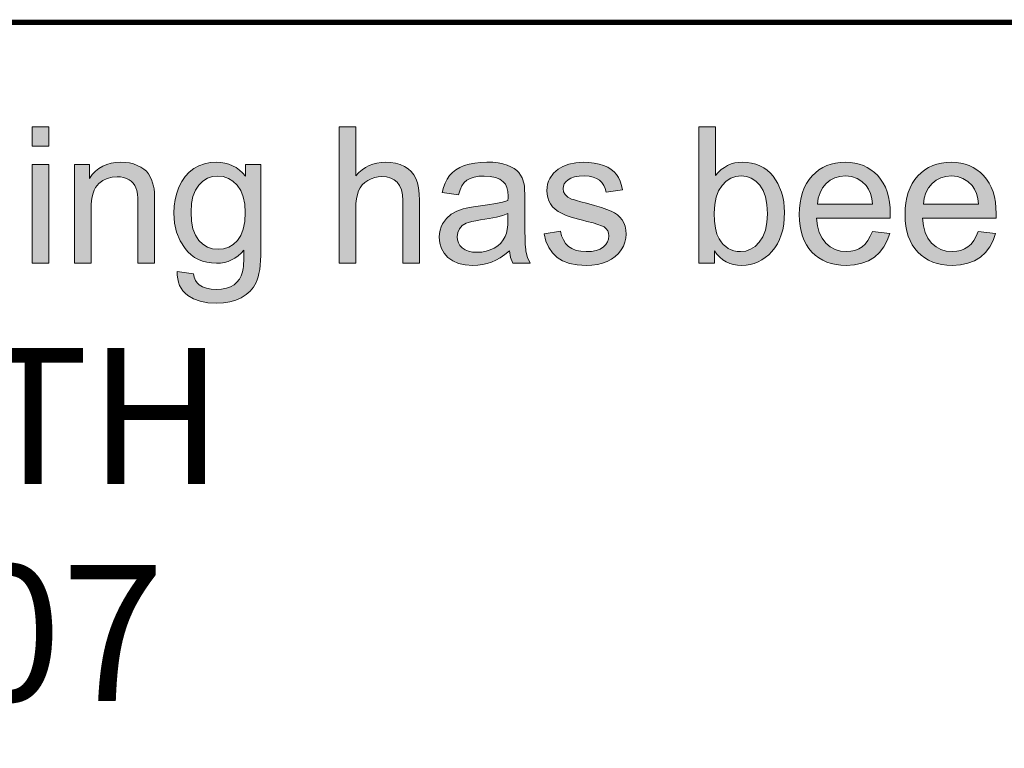
# Model space of a CAD drawing. Extents: x -22572 to 15972, y -6227 to 22216.
# Drawn here: x -6220 to -6219, y 9871 to 9871 of the extents above; entities that cross this region are included whole.
import ezdxf

# ---------------------------------------------------------------- set-up
doc = ezdxf.new("R2010")
doc.units = 0
doc.header["$LTSCALE"] = 25
doc.layers.add('IRON', color=9, linetype='Continuous', lineweight=0, true_color=0x808080)
doc.layers.add('LICENSE', color=7, linetype='Continuous', lineweight=0, true_color=0x7f9fff)
doc.layers.add('WALLS', color=7, linetype='Continuous', lineweight=0)
doc.styles.add('_TCW_TXTSTY_3', font='txt')
doc.styles.add('ARIAL', font='ARIAL.TTF')

# ---------------------------------------------------------------- blocks, each defined once
blk = doc.blocks.new('MLS-LICENSE')
at = {"layer": 'LICENSE', "linetype": 'Continuous'}
h = blk.add_hatch(color=256, dxfattribs=at)
h.paths.add_polyline_path([(-3589.46, -113.61), (-3589.46, -95.91), (-3574.07, -95.91), (-3574.07, -113.61)])
h.paths.add_polyline_path([(-3589.46, -221.26), (-3589.46, -130.46), (-3574.07, -130.46), (-3574.07, -221.26)])
for points in [[(-3307.18, -221.29), (-3307.18, -95.92), (-3291.79, -95.92), (-3291.79, -140.92), (-3289.01, -137.98), (-3286.07, -135.47), (-3282.92, -133.28), (-3279.6, -131.57), (-3276.13, -130.18), (-3272.44, -129.22), (-3268.59, -128.63), (-3264.59, -128.41), (-3259.72, -128.68), (-3255.18, -129.43), (-3250.96, -130.66), (-3247.06, -132.42), (-3243.64, -134.56), (-3240.7, -137.12), (-3238.29, -140.06), (-3236.42, -143.38), (-3235.03, -147.28), (-3234.02, -151.98), (-3233.43, -157.49), (-3233.22, -163.74), (-3233.22, -221.29), (-3248.61, -221.29), (-3248.61, -163.74), (-3248.93, -158.34), (-3249.84, -153.74), (-3251.44, -149.95), (-3253.63, -146.96), (-3256.36, -144.66), (-3259.67, -143), (-3263.46, -141.99), (-3267.79, -141.67), (-3271.16, -141.88), (-3274.42, -142.58), (-3277.57, -143.7), (-3280.62, -145.25), (-3283.45, -147.17), (-3285.8, -149.42), (-3287.73, -151.98), (-3289.22, -154.87), (-3290.34, -158.18), (-3291.15, -162.08), (-3291.63, -166.57), (-3291.79, -171.59), (-3291.79, -221.29)], [(-3550.6, -221.29), (-3550.6, -130.5), (-3536.76, -130.5), (-3536.76, -143.38), (-3534.14, -139.9), (-3531.2, -136.86), (-3527.99, -134.29), (-3524.52, -132.15), (-3520.78, -130.55), (-3516.77, -129.38), (-3512.44, -128.63), (-3507.85, -128.41), (-3503.84, -128.63), (-3499.99, -129.16), (-3496.3, -130.12), (-3492.78, -131.41), (-3489.57, -132.96), (-3486.74, -134.77), (-3484.39, -136.86), (-3482.46, -139.1), (-3479.58, -144.34), (-3477.71, -150.48), (-3477.33, -153), (-3477.06, -156.36), (-3476.9, -160.53), (-3476.85, -165.45), (-3476.85, -221.29), (-3492.24, -221.29), (-3492.24, -166.04), (-3492.35, -161.65), (-3492.67, -157.81), (-3493.26, -154.6), (-3494.01, -151.98), (-3495.07, -149.79), (-3496.52, -147.81), (-3498.28, -146.05), (-3500.36, -144.55), (-3502.77, -143.32), (-3505.33, -142.47), (-3508.11, -141.93), (-3511.11, -141.77), (-3515.86, -142.15), (-3520.3, -143.32), (-3524.36, -145.3), (-3528.1, -148.03), (-3529.76, -149.74), (-3531.2, -151.82), (-3532.43, -154.28), (-3533.44, -157.06), (-3534.19, -160.21), (-3534.78, -163.68), (-3535.1, -167.53), (-3535.21, -171.7), (-3535.21, -221.29)], [(-3118.59, -194.2), (-3103.36, -191.79), (-3102.45, -196.12), (-3100.9, -199.86), (-3098.82, -203.12), (-3096.2, -205.8), (-3092.99, -207.93), (-3089.2, -209.48), (-3084.81, -210.39), (-3079.84, -210.66), (-3074.87, -210.44), (-3070.6, -209.64), (-3066.97, -208.25), (-3064.08, -206.38), (-3061.84, -204.14), (-3060.23, -201.68), (-3059.27, -199.06), (-3058.95, -196.23), (-3059.22, -193.77), (-3060.07, -191.58), (-3061.51, -189.66), (-3063.49, -188), (-3065.68, -186.93), (-3069.05, -185.7), (-3073.54, -184.31), (-3079.26, -182.82), (-3083.32, -181.75), (-3087.06, -180.79), (-3090.48, -179.77), (-3093.58, -178.86), (-3096.36, -177.95), (-3098.76, -177.1), (-3100.9, -176.24), (-3102.72, -175.44), (-3105.76, -173.73), (-3108.43, -171.7), (-3110.73, -169.4), (-3112.6, -166.78), (-3114.1, -163.95), (-3115.17, -160.96), (-3115.81, -157.86), (-3116.02, -154.6), (-3115.86, -151.61), (-3115.33, -148.77), (-3114.42, -146), (-3113.24, -143.38), (-3109.93, -138.62), (-3105.66, -134.77), (-3101.38, -132.32), (-3095.88, -130.28), (-3089.41, -128.9), (-3082.57, -128.41), (-3077.39, -128.63), (-3072.52, -129.22), (-3068.03, -130.18), (-3063.81, -131.51), (-3060.02, -133.17), (-3056.81, -135.15), (-3054.09, -137.34), (-3051.9, -139.85), (-3050.13, -142.68), (-3048.64, -146), (-3047.41, -149.74), (-3046.55, -153.91), (-3061.62, -155.94), (-3062.37, -152.62), (-3063.6, -149.74), (-3065.36, -147.17), (-3067.55, -145.03), (-3070.28, -143.32), (-3073.49, -142.09), (-3077.23, -141.35), (-3081.45, -141.08), (-3086.36, -141.29), (-3090.53, -141.99), (-3093.95, -143.06), (-3096.57, -144.61), (-3098.55, -146.42), (-3099.99, -148.4), (-3100.85, -150.54), (-3101.11, -152.78), (-3100.63, -155.67), (-3099.24, -158.18), (-3096.84, -160.48), (-3093.36, -162.3), (-3091.65, -162.88), (-3088.77, -163.68), (-3084.81, -164.81), (-3079.74, -166.2), (-3072.2, -168.28), (-3065.84, -170.2), (-3060.82, -171.86), (-3056.97, -173.36), (-3053.93, -174.91), (-3051.2, -176.78), (-3048.85, -178.91), (-3046.82, -181.43), (-3045.22, -184.26), (-3044.04, -187.41), (-3043.34, -190.83), (-3043.13, -194.63), (-3043.4, -198.42), (-3044.25, -202.11), (-3045.64, -205.64), (-3047.62, -209.11), (-3050.13, -212.32), (-3053.12, -215.15), (-3056.6, -217.55), (-3060.61, -219.64), (-3064.99, -221.24), (-3069.58, -222.42), (-3074.55, -223.11), (-3079.74, -223.32), (-3088.07, -222.9), (-3095.34, -221.51), (-3101.54, -219.21), (-3106.72, -216), (-3110.95, -211.89), (-3114.31, -206.86), (-3116.88, -200.99)]]:
    blk.add_hatch(color=256, dxfattribs=at).paths.add_polyline_path(points)
h = blk.add_hatch(color=256, dxfattribs=at)
h.paths.add_polyline_path([(-2962.01, -221.29), (-2976.28, -221.29), (-2976.28, -95.92), (-2960.89, -95.92), (-2960.89, -140.65), (-2958.38, -137.82), (-2955.7, -135.31), (-2952.82, -133.22), (-2949.82, -131.51), (-2946.62, -130.12), (-2943.25, -129.16), (-2939.72, -128.63), (-2936.04, -128.41), (-2931.87, -128.63), (-2927.86, -129.27), (-2923.96, -130.34), (-2920.17, -131.83), (-2916.59, -133.7), (-2913.33, -135.9), (-2910.44, -138.41), (-2907.82, -141.29), (-2903.55, -148.03), (-2900.29, -156.04), (-2899.11, -160.42), (-2898.26, -164.97), (-2897.72, -169.67), (-2897.56, -174.53), (-2897.72, -180.2), (-2898.26, -185.54), (-2899.16, -190.56), (-2900.45, -195.21), (-2902.05, -199.54), (-2904.03, -203.55), (-2906.38, -207.24), (-2909.1, -210.6), (-2912.04, -213.6), (-2915.14, -216.16), (-2918.4, -218.35), (-2921.77, -220.17), (-2925.3, -221.56), (-2928.98, -222.52), (-2932.83, -223.11), (-2936.79, -223.32), (-2940.69, -223.11), (-2944.37, -222.47), (-2947.85, -221.45), (-2951.11, -220.01), (-2954.15, -218.09), (-2956.99, -215.79), (-2959.6, -213.06), (-2962.01, -209.91)])
h.paths.add_polyline_path([(-2962.17, -175.17), (-2961.9, -182.76), (-2961.05, -189.23), (-2959.66, -194.57), (-2957.73, -198.79), (-2955.81, -201.57), (-2953.78, -203.98), (-2951.53, -206.06), (-2949.18, -207.72), (-2946.67, -209), (-2943.95, -209.96), (-2941.11, -210.5), (-2938.07, -210.66), (-2933.2, -210.12), (-2928.66, -208.52), (-2924.49, -205.8), (-2920.65, -201.95), (-2917.44, -197.03), (-2915.09, -190.99), (-2913.75, -183.94), (-2913.27, -175.82), (-2913.7, -167.48), (-2915.04, -160.37), (-2917.23, -154.39), (-2920.33, -149.58), (-2924.01, -145.84), (-2928.13, -143.22), (-2932.56, -141.61), (-2937.37, -141.08), (-2942.24, -141.61), (-2946.78, -143.27), (-2951, -146), (-2954.85, -149.84), (-2958.05, -154.76), (-2960.35, -160.59), (-2961.69, -167.43)])
h = blk.add_hatch(color=256, dxfattribs=at)
h.paths.add_polyline_path([(-3456.06, -228.83), (-3441.1, -231.02), (-3440.4, -234.28), (-3439.28, -237.06), (-3437.79, -239.3), (-3435.86, -241.12), (-3432.76, -242.99), (-3429.08, -244.33), (-3424.91, -245.13), (-3420.2, -245.39), (-3415.18, -245.13), (-3410.75, -244.33), (-3406.95, -242.99), (-3403.74, -241.12), (-3401.07, -238.77), (-3398.83, -235.99), (-3397.12, -232.78), (-3395.84, -229.15), (-3395.57, -227.81), (-3395.3, -226.16), (-3395.14, -224.18), (-3394.98, -221.83), (-3394.82, -219.21), (-3394.77, -216.27), (-3394.77, -212.96), (-3394.77, -209.38), (-3397.33, -212.15), (-3400.11, -214.61), (-3403, -216.64), (-3406.04, -218.3), (-3409.3, -219.64), (-3412.67, -220.54), (-3416.2, -221.13), (-3419.88, -221.29), (-3424.43, -221.08), (-3428.7, -220.44), (-3432.76, -219.42), (-3436.5, -217.93), (-3439.98, -216), (-3443.18, -213.7), (-3446.18, -210.93), (-3448.85, -207.77), (-3453.34, -200.67), (-3456.54, -192.92), (-3458.47, -184.47), (-3459.11, -175.39), (-3458.84, -169.03), (-3457.93, -162.88), (-3456.49, -157), (-3454.41, -151.39), (-3451.79, -146.21), (-3448.69, -141.67), (-3445, -137.71), (-3440.78, -134.4), (-3436.13, -131.78), (-3431.05, -129.91), (-3425.6, -128.79), (-3419.78, -128.41), (-3415.88, -128.63), (-3412.08, -129.22), (-3408.5, -130.23), (-3405.13, -131.67), (-3401.87, -133.49), (-3398.83, -135.74), (-3395.94, -138.35), (-3393.27, -141.4), (-3393.27, -130.5), (-3379.11, -130.5), (-3379.11, -208.95), (-3379.16, -214.08), (-3379.38, -218.78), (-3379.7, -223.11), (-3380.18, -227.06), (-3380.82, -230.65), (-3381.57, -233.8), (-3382.42, -236.63), (-3383.44, -239.04), (-3385.9, -243.2), (-3389, -246.94), (-3392.74, -250.2), (-3397.12, -252.98), (-3402.03, -255.23), (-3407.54, -256.83), (-3413.58, -257.79), (-3420.15, -258.11), (-3427.85, -257.69), (-3434.79, -256.3), (-3440.99, -254.05), (-3446.39, -250.85), (-3448.74, -248.87), (-3450.77, -246.73), (-3452.43, -244.27), (-3453.82, -241.65), (-3454.83, -238.82), (-3455.58, -235.72), (-3455.96, -232.36)])
h.paths.add_polyline_path([(-3443.29, -174.27), (-3442.86, -182.6), (-3441.53, -189.71), (-3439.34, -195.64), (-3436.24, -200.34), (-3432.44, -203.92), (-3428.22, -206.49), (-3423.57, -208.04), (-3418.44, -208.52), (-3413.36, -208.04), (-3408.66, -206.54), (-3404.44, -203.98), (-3400.65, -200.4), (-3397.49, -195.75), (-3395.25, -189.92), (-3393.91, -182.92), (-3393.48, -174.75), (-3393.97, -166.94), (-3395.3, -160.16), (-3397.65, -154.39), (-3400.86, -149.63), (-3404.76, -145.94), (-3408.98, -143.32), (-3413.63, -141.72), (-3418.71, -141.19), (-3423.62, -141.72), (-3428.17, -143.27), (-3432.34, -145.89), (-3436.13, -149.52), (-3439.28, -154.17), (-3441.53, -159.89), (-3442.86, -166.57)])
h = blk.add_hatch(color=256, dxfattribs=at)
h.paths.add_polyline_path([(-3150.55, -210.07), (-3154.77, -213.44), (-3158.94, -216.27), (-3163, -218.57), (-3167.01, -220.33), (-3171.01, -221.67), (-3175.18, -222.58), (-3179.51, -223.16), (-3184, -223.32), (-3191.05, -222.9), (-3197.2, -221.51), (-3202.54, -219.26), (-3206.98, -216.06), (-3210.51, -212.1), (-3212.96, -207.72), (-3214.51, -202.8), (-3214.99, -197.35), (-3214.78, -194.09), (-3214.25, -190.99), (-3213.28, -188), (-3212, -185.17), (-3208.47, -180.2), (-3204.04, -176.3), (-3198.8, -173.41), (-3192.98, -171.27), (-3190.41, -170.69), (-3187.26, -170.1), (-3183.57, -169.56), (-3179.3, -168.98), (-3170.59, -167.8), (-3163.1, -166.52), (-3156.85, -165.13), (-3151.83, -163.63), (-3151.77, -161.07), (-3151.72, -159.62), (-3151.99, -155.29), (-3152.84, -151.61), (-3154.18, -148.67), (-3156.1, -146.37), (-3159.42, -144.07), (-3163.42, -142.47), (-3168.18, -141.51), (-3173.63, -141.19), (-3178.71, -141.4), (-3183.04, -142.15), (-3186.72, -143.32), (-3189.66, -144.98), (-3192.07, -147.23), (-3194.15, -150.22), (-3195.92, -153.96), (-3197.31, -158.45), (-3212.38, -156.36), (-3211.15, -151.77), (-3209.65, -147.65), (-3207.78, -144.02), (-3205.59, -140.81), (-3202.97, -137.98), (-3199.87, -135.52), (-3196.18, -133.38), (-3192.02, -131.62), (-3187.37, -130.23), (-3182.4, -129.22), (-3177.05, -128.63), (-3171.39, -128.41), (-3165.83, -128.57), (-3160.86, -129.11), (-3156.42, -129.96), (-3152.52, -131.19), (-3149.1, -132.64), (-3146.22, -134.29), (-3143.76, -136.06), (-3141.84, -138.03), (-3138.9, -142.74), (-3137.03, -148.51), (-3136.7, -150.86), (-3136.49, -154.01), (-3136.33, -157.97), (-3136.28, -162.72), (-3136.28, -183.24), (-3136.28, -188.37), (-3136.22, -192.97), (-3136.12, -197.14), (-3136.01, -200.77), (-3135.9, -203.92), (-3135.69, -206.54), (-3135.53, -208.73), (-3135.26, -210.39), (-3133.82, -215.95), (-3131.41, -221.29), (-3147.45, -221.29), (-3149.42, -216.11)])
h.paths.add_polyline_path([(-3151.83, -175.71), (-3156.53, -177.37), (-3162.3, -178.86), (-3169.09, -180.25), (-3176.95, -181.53), (-3181.38, -182.23), (-3185.07, -182.98), (-3188.06, -183.78), (-3190.41, -184.63), (-3193.89, -186.72), (-3196.45, -189.6), (-3198.05, -193.08), (-3198.59, -196.92), (-3198.32, -199.86), (-3197.41, -202.59), (-3195.97, -204.99), (-3193.94, -207.18), (-3191.32, -209), (-3188.22, -210.28), (-3184.53, -211.03), (-3180.31, -211.3), (-3175.98, -211.03), (-3171.92, -210.34), (-3168.07, -209.11), (-3164.49, -207.4), (-3161.23, -205.26), (-3158.45, -202.8), (-3156.16, -199.97), (-3154.29, -196.76), (-3153.22, -193.82), (-3152.42, -190.3), (-3151.99, -186.13), (-3151.83, -181.37)])
h = blk.add_hatch(color=256, dxfattribs=at)
h.paths.add_polyline_path([(-2816.65, -192.06), (-2800.73, -193.99), (-2803.02, -200.56), (-2806.07, -206.38), (-2809.97, -211.41), (-2814.67, -215.63), (-2820.13, -219), (-2826.27, -221.4), (-2833.11, -222.84), (-2840.7, -223.32), (-2845.56, -223.11), (-2850.11, -222.58), (-2854.43, -221.61), (-2858.55, -220.28), (-2862.34, -218.57), (-2865.92, -216.43), (-2869.24, -213.97), (-2872.28, -211.09), (-2875.01, -207.88), (-2877.36, -204.35), (-2879.39, -200.5), (-2880.99, -196.34), (-2882.28, -191.9), (-2883.19, -187.14), (-2883.77, -182.07), (-2883.93, -176.67), (-2883.77, -171.11), (-2883.19, -165.88), (-2882.28, -160.91), (-2880.99, -156.31), (-2879.34, -152.03), (-2877.31, -148.08), (-2874.9, -144.39), (-2872.12, -141.08), (-2869.08, -138.09), (-2865.82, -135.52), (-2862.29, -133.38), (-2858.6, -131.57), (-2854.65, -130.18), (-2850.48, -129.22), (-2846.15, -128.63), (-2841.56, -128.41), (-2837.12, -128.63), (-2832.84, -129.22), (-2828.84, -130.18), (-2824.99, -131.51), (-2821.35, -133.28), (-2817.99, -135.41), (-2814.78, -137.93), (-2811.79, -140.81), (-2809.06, -144.07), (-2806.71, -147.65), (-2804.74, -151.55), (-2803.13, -155.78), (-2801.85, -160.26), (-2800.94, -165.13), (-2800.41, -170.26), (-2800.25, -175.71), (-2800.25, -177.42), (-2800.3, -179.82), (-2868.06, -179.82), (-2867.21, -186.88), (-2865.5, -193.08), (-2862.93, -198.37), (-2859.56, -202.75), (-2855.5, -206.22), (-2851.01, -208.73), (-2846.04, -210.18), (-2840.59, -210.66), (-2836.48, -210.39), (-2832.74, -209.59), (-2829.26, -208.2), (-2826.16, -206.22), (-2823.33, -203.66), (-2820.77, -200.45), (-2818.58, -196.6)])
h.paths.add_polyline_path([(-2867.21, -167.16), (-2816.49, -167.16), (-2817.24, -161.76), (-2818.47, -157.11), (-2820.13, -153.21), (-2822.32, -149.95), (-2826.22, -146.1), (-2830.71, -143.32), (-2835.78, -141.61), (-2841.34, -141.08), (-2846.47, -141.51), (-2851.12, -142.84), (-2855.4, -145.09), (-2859.19, -148.19), (-2862.4, -152.03), (-2864.8, -156.47), (-2866.4, -161.55)])
h = blk.add_hatch(color=256, dxfattribs=at)
h.paths.add_polyline_path([(-2719.28, -192.06), (-2703.36, -193.99), (-2705.66, -200.56), (-2708.7, -206.38), (-2712.6, -211.41), (-2717.31, -215.63), (-2722.76, -219), (-2728.9, -221.4), (-2735.74, -222.84), (-2743.28, -223.32), (-2748.14, -223.11), (-2752.74, -222.58), (-2757.07, -221.61), (-2761.13, -220.28), (-2764.98, -218.57), (-2768.5, -216.43), (-2771.82, -213.97), (-2774.86, -211.09), (-2777.59, -207.88), (-2779.99, -204.35), (-2781.97, -200.5), (-2783.63, -196.34), (-2784.91, -191.9), (-2785.82, -187.14), (-2786.41, -182.07), (-2786.57, -176.67), (-2786.41, -171.11), (-2785.82, -165.88), (-2784.91, -160.91), (-2783.63, -156.31), (-2781.97, -152.03), (-2779.94, -148.08), (-2777.53, -144.39), (-2774.76, -141.08), (-2771.71, -138.09), (-2768.4, -135.52), (-2764.92, -133.38), (-2761.18, -131.57), (-2757.28, -130.18), (-2753.11, -129.22), (-2748.73, -128.63), (-2744.13, -128.41), (-2739.7, -128.63), (-2735.42, -129.22), (-2731.42, -130.18), (-2727.57, -131.51), (-2723.99, -133.28), (-2720.57, -135.41), (-2717.36, -137.93), (-2714.37, -140.81), (-2711.64, -144.07), (-2709.29, -147.65), (-2707.31, -151.55), (-2705.71, -155.78), (-2704.43, -160.26), (-2703.52, -165.13), (-2702.99, -170.26), (-2702.82, -175.71), (-2702.88, -177.42), (-2702.93, -179.82), (-2770.64, -179.82), (-2769.79, -186.88), (-2768.08, -193.08), (-2765.56, -198.37), (-2762.2, -202.75), (-2758.14, -206.22), (-2753.65, -208.73), (-2748.68, -210.18), (-2743.23, -210.66), (-2739.11, -210.39), (-2735.37, -209.59), (-2731.9, -208.2), (-2728.74, -206.22), (-2725.91, -203.66), (-2723.35, -200.45), (-2721.15, -196.6)])
h.paths.add_polyline_path([(-2769.79, -167.16), (-2719.07, -167.16), (-2719.82, -161.76), (-2721.05, -157.11), (-2722.7, -153.21), (-2724.9, -149.95), (-2728.85, -146.1), (-2733.34, -143.32), (-2738.42, -141.61), (-2743.97, -141.08), (-2749.05, -141.51), (-2753.7, -142.84), (-2757.97, -145.09), (-2761.82, -148.19), (-2765.03, -152.03), (-2767.43, -156.47), (-2769.04, -161.55)])
at = {"layer": 'LICENSE', "lineweight": 211, "const_width": 5}
blk.add_lwpolyline([(-4466.47, 0), (0, 0), (0, -2559.96), (-4466.47, -2559.96)], close=True, dxfattribs=at)
at = {"layer": 'LICENSE', "linetype": 'Continuous', "flags": 128}
for points in [[(-3589.46, -113.61), (-3589.46, -113.61), (-3589.46, -95.91), (-3574.07, -95.91), (-3574.07, -113.61)], [(-3307.18, -221.29), (-3307.18, -221.29), (-3307.18, -95.92), (-3291.79, -95.92), (-3291.79, -140.92), (-3289.01, -137.98), (-3286.07, -135.47), (-3282.92, -133.28), (-3279.6, -131.57), (-3276.13, -130.18), (-3272.44, -129.22), (-3268.59, -128.63), (-3264.59, -128.41), (-3259.72, -128.68), (-3255.18, -129.43), (-3250.96, -130.66), (-3247.06, -132.42), (-3243.64, -134.56), (-3240.7, -137.12), (-3238.29, -140.06), (-3236.42, -143.38), (-3235.03, -147.28), (-3234.02, -151.98), (-3233.43, -157.49), (-3233.22, -163.74), (-3233.22, -221.29), (-3248.61, -221.29), (-3248.61, -163.74), (-3248.93, -158.34), (-3249.84, -153.74), (-3251.44, -149.95), (-3253.63, -146.96), (-3256.36, -144.66), (-3259.67, -143), (-3263.46, -141.99), (-3267.79, -141.67), (-3271.16, -141.88), (-3274.42, -142.58), (-3277.57, -143.7), (-3280.62, -145.25), (-3283.45, -147.17), (-3285.8, -149.42), (-3287.73, -151.98), (-3289.22, -154.87), (-3290.34, -158.18), (-3291.15, -162.08), (-3291.63, -166.57), (-3291.79, -171.59), (-3291.79, -221.29)], [(-2962.01, -221.29), (-2962.01, -221.29), (-2976.28, -221.29), (-2976.28, -95.92), (-2960.89, -95.92), (-2960.89, -140.65), (-2958.38, -137.82), (-2955.7, -135.31), (-2952.82, -133.22), (-2949.82, -131.51), (-2946.62, -130.12), (-2943.25, -129.16), (-2939.72, -128.63), (-2936.04, -128.41), (-2931.87, -128.63), (-2927.86, -129.27), (-2923.96, -130.34), (-2920.17, -131.83), (-2916.59, -133.7), (-2913.33, -135.9), (-2910.44, -138.41), (-2907.82, -141.29), (-2903.55, -148.03), (-2900.29, -156.04), (-2899.11, -160.42), (-2898.26, -164.97), (-2897.72, -169.67), (-2897.56, -174.53), (-2897.72, -180.2), (-2898.26, -185.54), (-2899.16, -190.56), (-2900.45, -195.21), (-2902.05, -199.54), (-2904.03, -203.55), (-2906.38, -207.24), (-2909.1, -210.6), (-2912.04, -213.6), (-2915.14, -216.16), (-2918.4, -218.35), (-2921.77, -220.17), (-2925.3, -221.56), (-2928.98, -222.52), (-2932.83, -223.11), (-2936.79, -223.32), (-2940.69, -223.11), (-2944.37, -222.47), (-2947.85, -221.45), (-2951.11, -220.01), (-2954.15, -218.09), (-2956.99, -215.79), (-2959.6, -213.06), (-2962.01, -209.91)], [(-3589.46, -221.26), (-3589.46, -221.26), (-3589.46, -130.46), (-3574.07, -130.46), (-3574.07, -221.26)], [(-3550.6, -221.29), (-3550.6, -221.29), (-3550.6, -130.5), (-3536.76, -130.5), (-3536.76, -143.38), (-3534.14, -139.9), (-3531.2, -136.86), (-3527.99, -134.29), (-3524.52, -132.15), (-3520.78, -130.55), (-3516.77, -129.38), (-3512.44, -128.63), (-3507.85, -128.41), (-3503.84, -128.63), (-3499.99, -129.16), (-3496.3, -130.12), (-3492.78, -131.41), (-3489.57, -132.96), (-3486.74, -134.77), (-3484.39, -136.86), (-3482.46, -139.1), (-3479.58, -144.34), (-3477.71, -150.48), (-3477.33, -153), (-3477.06, -156.36), (-3476.9, -160.53), (-3476.85, -165.45), (-3476.85, -221.29), (-3492.24, -221.29), (-3492.24, -166.04), (-3492.35, -161.65), (-3492.67, -157.81), (-3493.26, -154.6), (-3494.01, -151.98), (-3495.07, -149.79), (-3496.52, -147.81), (-3498.28, -146.05), (-3500.36, -144.55), (-3502.77, -143.32), (-3505.33, -142.47), (-3508.11, -141.93), (-3511.11, -141.77), (-3515.86, -142.15), (-3520.3, -143.32), (-3524.36, -145.3), (-3528.1, -148.03), (-3529.76, -149.74), (-3531.2, -151.82), (-3532.43, -154.28), (-3533.44, -157.06), (-3534.19, -160.21), (-3534.78, -163.68), (-3535.1, -167.53), (-3535.21, -171.7), (-3535.21, -221.29)], [(-3456.06, -228.83), (-3456.06, -228.83), (-3441.1, -231.02), (-3440.4, -234.28), (-3439.28, -237.06), (-3437.79, -239.3), (-3435.86, -241.12), (-3432.76, -242.99), (-3429.08, -244.33), (-3424.91, -245.13), (-3420.2, -245.39), (-3415.18, -245.13), (-3410.75, -244.33), (-3406.95, -242.99), (-3403.74, -241.12), (-3401.07, -238.77), (-3398.83, -235.99), (-3397.12, -232.78), (-3395.84, -229.15), (-3395.57, -227.81), (-3395.3, -226.16), (-3395.14, -224.18), (-3394.98, -221.83), (-3394.82, -219.21), (-3394.77, -216.27), (-3394.77, -212.96), (-3394.77, -209.38), (-3397.33, -212.15), (-3400.11, -214.61), (-3403, -216.64), (-3406.04, -218.3), (-3409.3, -219.64), (-3412.67, -220.54), (-3416.2, -221.13), (-3419.88, -221.29), (-3424.43, -221.08), (-3428.7, -220.44), (-3432.76, -219.42), (-3436.5, -217.93), (-3439.98, -216), (-3443.18, -213.7), (-3446.18, -210.93), (-3448.85, -207.77), (-3453.34, -200.67), (-3456.54, -192.92), (-3458.47, -184.47), (-3459.11, -175.39), (-3458.84, -169.03), (-3457.93, -162.88), (-3456.49, -157), (-3454.41, -151.39), (-3451.79, -146.21), (-3448.69, -141.67), (-3445, -137.71), (-3440.78, -134.4), (-3436.13, -131.78), (-3431.05, -129.91), (-3425.6, -128.79), (-3419.78, -128.41), (-3415.88, -128.63), (-3412.08, -129.22), (-3408.5, -130.23), (-3405.13, -131.67), (-3401.87, -133.49), (-3398.83, -135.74), (-3395.94, -138.35), (-3393.27, -141.4), (-3393.27, -130.5), (-3379.11, -130.5), (-3379.11, -208.95), (-3379.16, -214.08), (-3379.38, -218.78), (-3379.7, -223.11), (-3380.18, -227.06), (-3380.82, -230.65), (-3381.57, -233.8), (-3382.42, -236.63), (-3383.44, -239.04), (-3385.9, -243.2), (-3389, -246.94), (-3392.74, -250.2), (-3397.12, -252.98), (-3402.03, -255.23), (-3407.54, -256.83), (-3413.58, -257.79), (-3420.15, -258.11), (-3427.85, -257.69), (-3434.79, -256.3), (-3440.99, -254.05), (-3446.39, -250.85), (-3448.74, -248.87), (-3450.77, -246.73), (-3452.43, -244.27), (-3453.82, -241.65), (-3454.83, -238.82), (-3455.58, -235.72), (-3455.96, -232.36), (-3456.06, -228.83)], [(-3150.55, -210.07), (-3150.55, -210.07), (-3154.77, -213.44), (-3158.94, -216.27), (-3163, -218.57), (-3167.01, -220.33), (-3171.01, -221.67), (-3175.18, -222.58), (-3179.51, -223.16), (-3184, -223.32), (-3191.05, -222.9), (-3197.2, -221.51), (-3202.54, -219.26), (-3206.98, -216.06), (-3210.51, -212.1), (-3212.96, -207.72), (-3214.51, -202.8), (-3214.99, -197.35), (-3214.78, -194.09), (-3214.25, -190.99), (-3213.28, -188), (-3212, -185.17), (-3208.47, -180.2), (-3204.04, -176.3), (-3198.8, -173.41), (-3192.98, -171.27), (-3190.41, -170.69), (-3187.26, -170.1), (-3183.57, -169.56), (-3179.3, -168.98), (-3170.59, -167.8), (-3163.1, -166.52), (-3156.85, -165.13), (-3151.83, -163.63), (-3151.77, -161.07), (-3151.72, -159.62), (-3151.99, -155.29), (-3152.84, -151.61), (-3154.18, -148.67), (-3156.1, -146.37), (-3159.42, -144.07), (-3163.42, -142.47), (-3168.18, -141.51), (-3173.63, -141.19), (-3178.71, -141.4), (-3183.04, -142.15), (-3186.72, -143.32), (-3189.66, -144.98), (-3192.07, -147.23), (-3194.15, -150.22), (-3195.92, -153.96), (-3197.31, -158.45), (-3212.38, -156.36), (-3211.15, -151.77), (-3209.65, -147.65), (-3207.78, -144.02), (-3205.59, -140.81), (-3202.97, -137.98), (-3199.87, -135.52), (-3196.18, -133.38), (-3192.02, -131.62), (-3187.37, -130.23), (-3182.4, -129.22), (-3177.05, -128.63), (-3171.39, -128.41), (-3165.83, -128.57), (-3160.86, -129.11), (-3156.42, -129.96), (-3152.52, -131.19), (-3149.1, -132.64), (-3146.22, -134.29), (-3143.76, -136.06), (-3141.84, -138.03), (-3138.9, -142.74), (-3137.03, -148.51), (-3136.7, -150.86), (-3136.49, -154.01), (-3136.33, -157.97), (-3136.28, -162.72), (-3136.28, -183.24), (-3136.28, -188.37), (-3136.22, -192.97), (-3136.12, -197.14), (-3136.01, -200.77), (-3135.9, -203.92), (-3135.69, -206.54), (-3135.53, -208.73), (-3135.26, -210.39), (-3133.82, -215.95), (-3131.41, -221.29), (-3147.45, -221.29), (-3149.42, -216.11), (-3150.55, -210.07)], [(-3118.59, -194.2), (-3118.59, -194.2), (-3103.36, -191.79), (-3102.45, -196.12), (-3100.9, -199.86), (-3098.82, -203.12), (-3096.2, -205.8), (-3092.99, -207.93), (-3089.2, -209.48), (-3084.81, -210.39), (-3079.84, -210.66), (-3074.87, -210.44), (-3070.6, -209.64), (-3066.97, -208.25), (-3064.08, -206.38), (-3061.84, -204.14), (-3060.23, -201.68), (-3059.27, -199.06), (-3058.95, -196.23), (-3059.22, -193.77), (-3060.07, -191.58), (-3061.51, -189.66), (-3063.49, -188), (-3065.68, -186.93), (-3069.05, -185.7), (-3073.54, -184.31), (-3079.26, -182.82), (-3083.32, -181.75), (-3087.06, -180.79), (-3090.48, -179.77), (-3093.58, -178.86), (-3096.36, -177.95), (-3098.76, -177.1), (-3100.9, -176.24), (-3102.72, -175.44), (-3105.76, -173.73), (-3108.43, -171.7), (-3110.73, -169.4), (-3112.6, -166.78), (-3114.1, -163.95), (-3115.17, -160.96), (-3115.81, -157.86), (-3116.02, -154.6), (-3115.86, -151.61), (-3115.33, -148.77), (-3114.42, -146), (-3113.24, -143.38), (-3109.93, -138.62), (-3105.66, -134.77), (-3101.38, -132.32), (-3095.88, -130.28), (-3089.41, -128.9), (-3082.57, -128.41), (-3077.39, -128.63), (-3072.52, -129.22), (-3068.03, -130.18), (-3063.81, -131.51), (-3060.02, -133.17), (-3056.81, -135.15), (-3054.09, -137.34), (-3051.9, -139.85), (-3050.13, -142.68), (-3048.64, -146), (-3047.41, -149.74), (-3046.55, -153.91), (-3061.62, -155.94), (-3062.37, -152.62), (-3063.6, -149.74), (-3065.36, -147.17), (-3067.55, -145.03), (-3070.28, -143.32), (-3073.49, -142.09), (-3077.23, -141.35), (-3081.45, -141.08), (-3086.36, -141.29), (-3090.53, -141.99), (-3093.95, -143.06), (-3096.57, -144.61), (-3098.55, -146.42), (-3099.99, -148.4), (-3100.85, -150.54), (-3101.11, -152.78), (-3100.63, -155.67), (-3099.24, -158.18), (-3096.84, -160.48), (-3093.36, -162.3), (-3091.65, -162.88), (-3088.77, -163.68), (-3084.81, -164.81), (-3079.74, -166.2), (-3072.2, -168.28), (-3065.84, -170.2), (-3060.82, -171.86), (-3056.97, -173.36), (-3053.93, -174.91), (-3051.2, -176.78), (-3048.85, -178.91), (-3046.82, -181.43), (-3045.22, -184.26), (-3044.04, -187.41), (-3043.34, -190.83), (-3043.13, -194.63), (-3043.4, -198.42), (-3044.25, -202.11), (-3045.64, -205.64), (-3047.62, -209.11), (-3050.13, -212.32), (-3053.12, -215.15), (-3056.6, -217.55), (-3060.61, -219.64), (-3064.99, -221.24), (-3069.58, -222.42), (-3074.55, -223.11), (-3079.74, -223.32), (-3088.07, -222.9), (-3095.34, -221.51), (-3101.54, -219.21), (-3106.72, -216), (-3110.95, -211.89), (-3114.31, -206.86), (-3116.88, -200.99), (-3118.59, -194.2)], [(-2816.65, -192.06), (-2816.65, -192.06), (-2800.73, -193.99), (-2803.02, -200.56), (-2806.07, -206.38), (-2809.97, -211.41), (-2814.67, -215.63), (-2820.13, -219), (-2826.27, -221.4), (-2833.11, -222.84), (-2840.7, -223.32), (-2845.56, -223.11), (-2850.11, -222.58), (-2854.43, -221.61), (-2858.55, -220.28), (-2862.34, -218.57), (-2865.92, -216.43), (-2869.24, -213.97), (-2872.28, -211.09), (-2875.01, -207.88), (-2877.36, -204.35), (-2879.39, -200.5), (-2880.99, -196.34), (-2882.28, -191.9), (-2883.19, -187.14), (-2883.77, -182.07), (-2883.93, -176.67), (-2883.77, -171.11), (-2883.19, -165.88), (-2882.28, -160.91), (-2880.99, -156.31), (-2879.34, -152.03), (-2877.31, -148.08), (-2874.9, -144.39), (-2872.12, -141.08), (-2869.08, -138.09), (-2865.82, -135.52), (-2862.29, -133.38), (-2858.6, -131.57), (-2854.65, -130.18), (-2850.48, -129.22), (-2846.15, -128.63), (-2841.56, -128.41), (-2837.12, -128.63), (-2832.84, -129.22), (-2828.84, -130.18), (-2824.99, -131.51), (-2821.35, -133.28), (-2817.99, -135.41), (-2814.78, -137.93), (-2811.79, -140.81), (-2809.06, -144.07), (-2806.71, -147.65), (-2804.74, -151.55), (-2803.13, -155.78), (-2801.85, -160.26), (-2800.94, -165.13), (-2800.41, -170.26), (-2800.25, -175.71), (-2800.25, -177.42), (-2800.3, -179.82), (-2868.06, -179.82), (-2867.21, -186.88), (-2865.5, -193.08), (-2862.93, -198.37), (-2859.56, -202.75), (-2855.5, -206.22), (-2851.01, -208.73), (-2846.04, -210.18), (-2840.59, -210.66), (-2836.48, -210.39), (-2832.74, -209.59), (-2829.26, -208.2), (-2826.16, -206.22), (-2823.33, -203.66), (-2820.77, -200.45), (-2818.58, -196.6), (-2816.65, -192.06)], [(-2719.28, -192.06), (-2719.28, -192.06), (-2703.36, -193.99), (-2705.66, -200.56), (-2708.7, -206.38), (-2712.6, -211.41), (-2717.31, -215.63), (-2722.76, -219), (-2728.9, -221.4), (-2735.74, -222.84), (-2743.28, -223.32), (-2748.14, -223.11), (-2752.74, -222.58), (-2757.07, -221.61), (-2761.13, -220.28), (-2764.98, -218.57), (-2768.5, -216.43), (-2771.82, -213.97), (-2774.86, -211.09), (-2777.59, -207.88), (-2779.99, -204.35), (-2781.97, -200.5), (-2783.63, -196.34), (-2784.91, -191.9), (-2785.82, -187.14), (-2786.41, -182.07), (-2786.57, -176.67), (-2786.41, -171.11), (-2785.82, -165.88), (-2784.91, -160.91), (-2783.63, -156.31), (-2781.97, -152.03), (-2779.94, -148.08), (-2777.53, -144.39), (-2774.76, -141.08), (-2771.71, -138.09), (-2768.4, -135.52), (-2764.92, -133.38), (-2761.18, -131.57), (-2757.28, -130.18), (-2753.11, -129.22), (-2748.73, -128.63), (-2744.13, -128.41), (-2739.7, -128.63), (-2735.42, -129.22), (-2731.42, -130.18), (-2727.57, -131.51), (-2723.99, -133.28), (-2720.57, -135.41), (-2717.36, -137.93), (-2714.37, -140.81), (-2711.64, -144.07), (-2709.29, -147.65), (-2707.31, -151.55), (-2705.71, -155.78), (-2704.43, -160.26), (-2703.52, -165.13), (-2702.99, -170.26), (-2702.82, -175.71), (-2702.88, -177.42), (-2702.93, -179.82), (-2770.64, -179.82), (-2769.79, -186.88), (-2768.08, -193.08), (-2765.56, -198.37), (-2762.2, -202.75), (-2758.14, -206.22), (-2753.65, -208.73), (-2748.68, -210.18), (-2743.23, -210.66), (-2739.11, -210.39), (-2735.37, -209.59), (-2731.9, -208.2), (-2728.74, -206.22), (-2725.91, -203.66), (-2723.35, -200.45), (-2721.15, -196.6), (-2719.28, -192.06)], [(-3443.29, -174.27), (-3443.29, -174.27), (-3442.86, -182.6), (-3441.53, -189.71), (-3439.34, -195.64), (-3436.24, -200.34), (-3432.44, -203.92), (-3428.22, -206.49), (-3423.57, -208.04), (-3418.44, -208.52), (-3413.36, -208.04), (-3408.66, -206.54), (-3404.44, -203.98), (-3400.65, -200.4), (-3397.49, -195.75), (-3395.25, -189.92), (-3393.91, -182.92), (-3393.48, -174.75), (-3393.97, -166.94), (-3395.3, -160.16), (-3397.65, -154.39), (-3400.86, -149.63), (-3404.76, -145.94), (-3408.98, -143.32), (-3413.63, -141.72), (-3418.71, -141.19), (-3423.62, -141.72), (-3428.17, -143.27), (-3432.34, -145.89), (-3436.13, -149.52), (-3439.28, -154.17), (-3441.53, -159.89), (-3442.86, -166.57), (-3443.29, -174.27)], [(-2962.17, -175.17), (-2962.17, -175.17), (-2961.9, -182.76), (-2961.05, -189.23), (-2959.66, -194.57), (-2957.73, -198.79), (-2955.81, -201.57), (-2953.78, -203.98), (-2951.53, -206.06), (-2949.18, -207.72), (-2946.67, -209), (-2943.95, -209.96), (-2941.11, -210.5), (-2938.07, -210.66), (-2933.2, -210.12), (-2928.66, -208.52), (-2924.49, -205.8), (-2920.65, -201.95), (-2917.44, -197.03), (-2915.09, -190.99), (-2913.75, -183.94), (-2913.27, -175.82), (-2913.7, -167.48), (-2915.04, -160.37), (-2917.23, -154.39), (-2920.33, -149.58), (-2924.01, -145.84), (-2928.13, -143.22), (-2932.56, -141.61), (-2937.37, -141.08), (-2942.24, -141.61), (-2946.78, -143.27), (-2951, -146), (-2954.85, -149.84), (-2958.05, -154.76), (-2960.35, -160.59), (-2961.69, -167.43), (-2962.17, -175.17)], [(-2867.21, -167.16), (-2867.21, -167.16), (-2816.49, -167.16), (-2817.24, -161.76), (-2818.47, -157.11), (-2820.13, -153.21), (-2822.32, -149.95), (-2826.22, -146.1), (-2830.71, -143.32), (-2835.78, -141.61), (-2841.34, -141.08), (-2846.47, -141.51), (-2851.12, -142.84), (-2855.4, -145.09), (-2859.19, -148.19), (-2862.4, -152.03), (-2864.8, -156.47), (-2866.4, -161.55), (-2867.21, -167.16)], [(-2769.79, -167.16), (-2769.79, -167.16), (-2719.07, -167.16), (-2719.82, -161.76), (-2721.05, -157.11), (-2722.7, -153.21), (-2724.9, -149.95), (-2728.85, -146.1), (-2733.34, -143.32), (-2738.42, -141.61), (-2743.97, -141.08), (-2749.05, -141.51), (-2753.7, -142.84), (-2757.97, -145.09), (-2761.82, -148.19), (-2765.03, -152.03), (-2767.43, -156.47), (-2769.04, -161.55), (-2769.79, -167.16)], [(-3151.83, -175.71), (-3151.83, -175.71), (-3156.53, -177.37), (-3162.3, -178.86), (-3169.09, -180.25), (-3176.95, -181.53), (-3181.38, -182.23), (-3185.07, -182.98), (-3188.06, -183.78), (-3190.41, -184.63), (-3193.89, -186.72), (-3196.45, -189.6), (-3198.05, -193.08), (-3198.59, -196.92), (-3198.32, -199.86), (-3197.41, -202.59), (-3195.97, -204.99), (-3193.94, -207.18), (-3191.32, -209), (-3188.22, -210.28), (-3184.53, -211.03), (-3180.31, -211.3), (-3175.98, -211.03), (-3171.92, -210.34), (-3168.07, -209.11), (-3164.49, -207.4), (-3161.23, -205.26), (-3158.45, -202.8), (-3156.16, -199.97), (-3154.29, -196.76), (-3153.22, -193.82), (-3152.42, -190.3), (-3151.99, -186.13), (-3151.83, -181.37)]]:
    blk.add_lwpolyline(points, close=True, dxfattribs=at)
at = {"layer": 'LICENSE', "linetype": 'Continuous'}
for tag, p, style in [('NAME', (-4103.96, -424.39), 'ARIAL'), ('DATE', (-4074.78, -623.71), '_TCW_TXTSTY_3'), ('LICENSE', (-2931.57, -823.03), '_TCW_TXTSTY_3')]:
    blk.add_attdef(tag, p, '', height=125, dxfattribs=dict(at, style=style))

msp = doc.modelspace()

# ---------------------------------------------------------------- linework, layer by layer
at = {"layer": 'IRON'}
msp.add_line((-9966.71423, 9871.21262), (-2466.71423, 9871.21262), dxfattribs=at)

# ---------------------------------------------------------------- block references
at = {"layer": 'WALLS'}
ref = msp.add_blockref('MLS-LICENSE', (-6216.71423, 9871.21262), dxfattribs=dict(at, xscale=0.001000000000203727, yscale=0.001000000000203727, zscale=0.001))
ref.add_attrib('NAME', 'TR BATH', (-6220.8182, 9870.78824), dxfattribs={"layer": 'LICENSE', "linetype": 'Continuous', "height": 0.125, "style": '_TCW_TXTSTY_3'})
ref.add_attrib('DATE', '20/7/07', (-6220.78901, 9870.58892), dxfattribs={"layer": 'LICENSE', "linetype": 'Continuous', "height": 0.125, "style": '_TCW_TXTSTY_3'})

doc.saveas('drawing.dxf')
